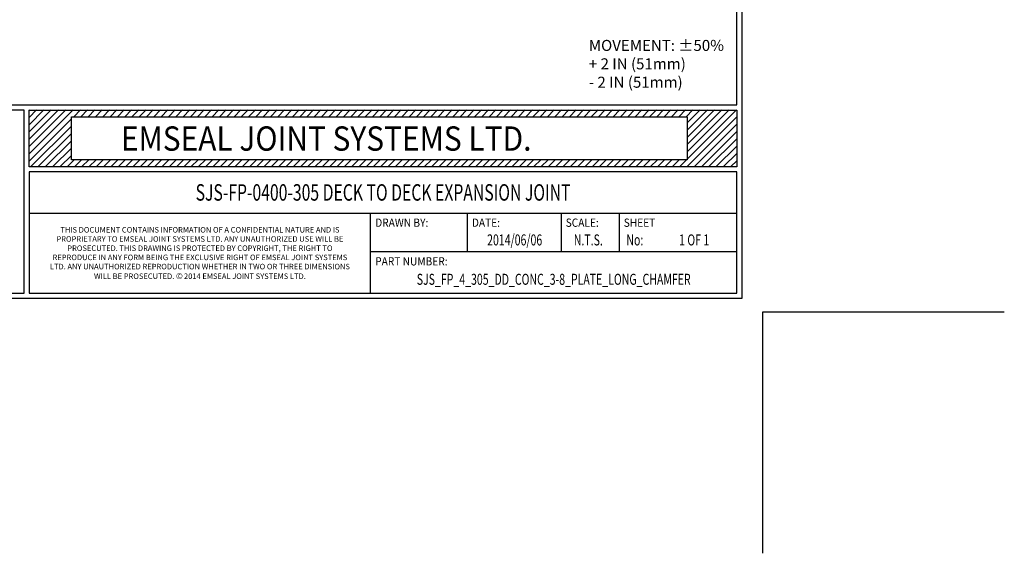
# Model space of a CAD drawing. Extents: x -308 to 3254, y -284 to 1977.
# Drawn here: x 24 to 56, y -8 to 10 of the extents above; entities that cross this region are included whole.
import ezdxf
from ezdxf.enums import TextEntityAlignment as Align

# ---------------------------------------------------------------- set-up
doc = ezdxf.new("R2010")
doc.units = 0
doc.header["$LTSCALE"] = 5
doc.header["$MEASUREMENT"] = 0
doc.layers.get('0').update_dxf_attribs({"color": 200, "linetype": 'CONTINUOUS'})
doc.layers.get('DEFPOINTS').update_dxf_attribs({"linetype": 'CONTINUOUS'})
for name, color, linetype, lineweight in [('TBLOCK-T1', 7, 'CONTINUOUS', 15), ('TBLOCK-T2', 7, 'CONTINUOUS', 18), ('TBLOCK-T3', 241, 'CONTINUOUS', 20), ('TBLOCK-T5', 111, 'CONTINUOUS', 30), ('TEXT - 4', 241, 'CONTINUOUS', 25)]:
    doc.layers.add(name, color=color, linetype=linetype, lineweight=lineweight)
doc.styles.add('ROMANC', font='ROMANC.shx', dxfattribs={"width": 0.7, "height": 3.2})
doc.styles.add('ROMANS', font='romans', dxfattribs={"width": 0.9})
doc.styles.add('ROMANT', font='ROMANT.shx', dxfattribs={"width": 0.9, "height": 6.3})

# ---------------------------------------------------------------- blocks, each defined once
blk = doc.blocks.new('*X14')
at = {"color": 0}
for p, q in [((136.3, 33.06), (144.79, 41.56)), ((136.3, 34.47), (143.38, 41.56)), ((136.3, 35.89), (141.97, 41.56)), ((136.3, 37.3), (140.55, 41.56)), ((136.3, 38.71), (139.14, 41.56)), ((136.3, 40.13), (137.72, 41.56)), ((136.3, 41.54), (136.31, 41.56)), ((144.91, 40.26), (146.21, 41.56)), ((146.32, 40.26), (147.62, 41.56)), ((147.74, 40.26), (149.04, 41.56)), ((149.15, 40.26), (150.45, 41.56)), ((150.56, 40.26), (151.86, 41.56)), ((151.98, 40.26), (153.28, 41.56)), ((153.39, 40.26), (154.69, 41.56)), ((154.81, 40.26), (156.11, 41.56)), ((156.22, 40.26), (157.52, 41.56)), ((157.64, 40.26), (158.94, 41.56)), ((159.05, 40.26), (160.35, 41.56)), ((160.46, 40.26), (161.76, 41.56)), ((161.88, 40.26), (163.18, 41.56)), ((163.29, 40.26), (164.59, 41.56)), ((164.71, 40.26), (166.01, 41.56)), ((166.12, 40.26), (167.42, 41.56)), ((167.54, 40.26), (168.84, 41.56)), ((168.95, 40.26), (170.25, 41.56)), ((170.36, 40.26), (171.66, 41.56)), ((171.78, 40.26), (173.08, 41.56)), ((173.19, 40.26), (174.49, 41.56)), ((174.61, 40.26), (175.91, 41.56)), ((176.02, 40.26), (177.32, 41.56)), ((177.43, 40.26), (178.73, 41.56)), ((178.85, 40.26), (180.15, 41.56)), ((180.26, 40.26), (181.56, 41.56)), ((181.68, 40.26), (182.98, 41.56)), ((183.09, 40.26), (184.39, 41.56)), ((184.51, 40.26), (185.81, 41.56)), ((185.92, 40.26), (187.22, 41.56)), ((187.33, 40.26), (188.63, 41.56)), ((188.75, 40.26), (190.05, 41.56)), ((190.16, 40.26), (191.46, 41.56)), ((191.58, 40.26), (192.88, 41.56)), ((192.99, 40.26), (194.29, 41.56)), ((194.41, 40.26), (195.71, 41.56)), ((195.82, 40.26), (197.12, 41.56)), ((197.23, 40.26), (198.53, 41.56)), ((198.65, 40.26), (199.95, 41.56)), ((200.06, 40.26), (201.36, 41.56)), ((201.48, 40.26), (202.78, 41.56)), ((202.89, 40.26), (204.19, 41.56)), ((204.3, 40.26), (205.6, 41.56)), ((205.72, 40.26), (207.02, 41.56)), ((207.13, 40.26), (208.43, 41.56)), ((208.55, 40.26), (209.85, 41.56)), ((209.96, 40.26), (211.26, 41.56)), ((211.38, 40.26), (212.68, 41.56)), ((212.79, 40.26), (214.09, 41.56)), ((214.2, 40.26), (215.5, 41.56)), ((215.62, 40.26), (216.92, 41.56)), ((217.03, 40.26), (218.33, 41.56)), ((218.45, 40.26), (219.75, 41.56)), ((219.86, 40.26), (221.16, 41.56)), ((221.28, 40.26), (222.58, 41.56)), ((222.69, 40.26), (223.99, 41.56)), ((224.1, 40.26), (225.4, 41.56)), ((225.52, 40.26), (226.82, 41.56)), ((226.93, 40.26), (228.23, 41.56)), ((228.35, 40.26), (229.65, 41.56)), ((229.76, 40.26), (231.06, 41.56)), ((231.17, 40.26), (232.47, 41.56)), ((232.59, 40.26), (233.89, 41.56)), ((234, 40.26), (235.3, 41.56)), ((235.42, 40.26), (236.72, 41.56)), ((236.83, 40.26), (238.13, 41.56)), ((238.25, 40.26), (239.55, 41.56)), ((239.66, 40.26), (240.96, 41.56)), ((241.07, 40.26), (242.37, 41.56)), ((242.49, 40.26), (243.79, 41.56)), ((243.9, 40.26), (245.2, 41.56)), ((245.32, 40.26), (246.62, 41.56)), ((246.73, 40.26), (248.03, 41.56)), ((248.15, 40.26), (249.45, 41.56)), ((249.56, 40.26), (250.86, 41.56)), ((250.97, 40.26), (252.27, 41.56)), ((252.39, 40.26), (253.69, 41.56)), ((253.8, 40.26), (255.1, 41.56)), ((255.22, 40.26), (256.52, 41.56)), ((256.63, 40.26), (257.93, 41.56)), ((258.04, 40.26), (259.34, 41.56)), ((259.46, 40.26), (260.76, 41.56)), ((260.87, 40.26), (262.17, 41.56)), ((262.29, 40.26), (263.59, 41.56)), ((263.7, 40.26), (265, 41.56)), ((263.9, 30.56), (273.55, 40.2)), ((263.94, 39.08), (266.42, 41.56)), ((263.94, 37.66), (267.83, 41.56)), ((263.94, 36.25), (269.24, 41.56)), ((263.94, 34.83), (270.66, 41.56)), ((263.94, 33.42), (272.07, 41.56)), ((263.94, 32), (273.49, 41.56)), ((136.3, 31.64), (144.47, 39.82)), ((136.62, 30.56), (144.47, 38.41)), ((265.32, 30.56), (273.55, 38.79)), ((138.04, 30.56), (144.47, 36.99)), ((266.73, 30.56), (273.55, 37.38)), ((139.45, 30.56), (144.47, 35.58)), ((268.14, 30.56), (273.55, 35.96)), ((269.56, 30.56), (273.55, 34.55)), ((140.86, 30.56), (144.47, 34.16)), ((142.28, 30.56), (144.47, 32.75)), ((270.97, 30.56), (273.55, 33.13)), ((143.69, 30.56), (144.99, 31.86)), ((145.11, 30.56), (146.41, 31.86)), ((146.52, 30.56), (147.82, 31.86)), ((147.94, 30.56), (149.24, 31.86)), ((149.35, 30.56), (150.65, 31.86)), ((150.76, 30.56), (152.06, 31.86)), ((152.18, 30.56), (153.48, 31.86)), ((153.59, 30.56), (154.89, 31.86)), ((155.01, 30.56), (156.31, 31.86)), ((156.42, 30.56), (157.72, 31.86)), ((157.84, 30.56), (159.14, 31.86)), ((159.25, 30.56), (160.55, 31.86)), ((160.66, 30.56), (161.96, 31.86)), ((162.08, 30.56), (163.38, 31.86)), ((163.49, 30.56), (164.79, 31.86)), ((164.91, 30.56), (166.21, 31.86)), ((166.32, 30.56), (167.62, 31.86)), ((167.73, 30.56), (169.03, 31.86)), ((169.15, 30.56), (170.45, 31.86)), ((170.56, 30.56), (171.86, 31.86)), ((171.98, 30.56), (173.28, 31.86)), ((173.39, 30.56), (174.69, 31.86)), ((174.81, 30.56), (176.11, 31.86)), ((176.22, 30.56), (177.52, 31.86)), ((177.63, 30.56), (178.93, 31.86)), ((179.05, 30.56), (180.35, 31.86)), ((180.46, 30.56), (181.76, 31.86)), ((181.88, 30.56), (183.18, 31.86)), ((183.29, 30.56), (184.59, 31.86)), ((184.71, 30.56), (186.01, 31.86)), ((186.12, 30.56), (187.42, 31.86)), ((187.53, 30.56), (188.83, 31.86)), ((188.95, 30.56), (190.25, 31.86)), ((190.36, 30.56), (191.66, 31.86)), ((191.78, 30.56), (193.08, 31.86)), ((193.19, 30.56), (194.49, 31.86)), ((194.6, 30.56), (195.9, 31.86)), ((196.02, 30.56), (197.32, 31.86)), ((197.43, 30.56), (198.73, 31.86)), ((198.85, 30.56), (200.15, 31.86)), ((200.26, 30.56), (201.56, 31.86)), ((201.68, 30.56), (202.98, 31.86)), ((203.09, 30.56), (204.39, 31.86)), ((204.5, 30.56), (205.8, 31.86)), ((205.92, 30.56), (207.22, 31.86)), ((207.33, 30.56), (208.63, 31.86)), ((208.75, 30.56), (210.05, 31.86)), ((210.16, 30.56), (211.46, 31.86)), ((211.58, 30.56), (212.88, 31.86)), ((212.99, 30.56), (214.29, 31.86)), ((214.4, 30.56), (215.7, 31.86)), ((215.82, 30.56), (217.12, 31.86)), ((217.23, 30.56), (218.53, 31.86)), ((218.65, 30.56), (219.95, 31.86)), ((220.06, 30.56), (221.36, 31.86)), ((221.47, 30.56), (222.77, 31.86)), ((222.89, 30.56), (224.19, 31.86)), ((224.3, 30.56), (225.6, 31.86)), ((225.72, 30.56), (227.02, 31.86)), ((227.13, 30.56), (228.43, 31.86)), ((228.55, 30.56), (229.85, 31.86)), ((229.96, 30.56), (231.26, 31.86)), ((231.37, 30.56), (232.67, 31.86)), ((232.79, 30.56), (234.09, 31.86)), ((234.2, 30.56), (235.5, 31.86)), ((235.62, 30.56), (236.92, 31.86)), ((237.03, 30.56), (238.33, 31.86)), ((238.45, 30.56), (239.75, 31.86)), ((239.86, 30.56), (241.16, 31.86)), ((241.27, 30.56), (242.57, 31.86)), ((242.69, 30.56), (243.99, 31.86)), ((244.1, 30.56), (245.4, 31.86)), ((245.52, 30.56), (246.82, 31.86)), ((246.93, 30.56), (248.23, 31.86)), ((248.34, 30.56), (249.64, 31.86)), ((249.76, 30.56), (251.06, 31.86)), ((251.17, 30.56), (252.47, 31.86)), ((252.59, 30.56), (253.89, 31.86)), ((254, 30.56), (255.3, 31.86)), ((255.42, 30.56), (256.72, 31.86)), ((256.83, 30.56), (258.13, 31.86)), ((258.24, 30.56), (259.54, 31.86)), ((259.66, 30.56), (260.96, 31.86)), ((261.07, 30.56), (262.37, 31.86)), ((262.49, 30.56), (263.79, 31.86)), ((272.39, 30.56), (273.55, 31.72))]:
    blk.add_line(p, q, dxfattribs=at)

msp = doc.modelspace()

# ---------------------------------------------------------------- linework, layer by layer
at = {"layer": 'DEFPOINTS'}
for p, q in [((48.07679, -7.9447), (48.07679, 0)), ((48.07679, 0), (56.02149, 0))]:
    msp.add_line(p, q, dxfattribs=at)
at = {"layer": 'TBLOCK-T5'}
for p, q in [((23.95716, 3.25633), (47.22628, 3.25633)), ((35.18067, 0.62352), (35.18067, 3.25633)), ((38.36037, 3.25633), (38.36037, 1.98483)), ((41.44441, 3.25633), (41.44441, 1.98483)), ((43.35358, 3.25633), (43.35358, 1.98483)), ((35.18067, 1.98483), (47.22628, 1.98483))]:
    msp.add_line(p, q, dxfattribs=at)
for points in [[(47.39581, 35.59226), (0.68097, 35.59226), (0.68097, 0.45398), (47.39581, 0.45398)], [(47.22628, 6.81654), (47.22628, 35.42272), (0.85051, 35.42272), (0.85051, 6.81654)], [(23.78763, 0.62352), (23.78763, 6.647), (0.85051, 6.647), (0.85051, 0.62352)], [(47.22628, 4.78213), (23.95716, 4.78213), (23.95716, 6.647), (47.22628, 6.647)], [(45.59645, 5.00253), (25.34329, 5.00253), (25.34329, 6.42661), (45.59645, 6.42661)], [(47.22628, 4.6126), (23.95716, 4.6126), (23.95716, 0.62352), (47.22628, 0.62352)]]:
    msp.add_lwpolyline(points, close=True, dxfattribs=at)

# ---------------------------------------------------------------- block references
at = {"layer": 'TBLOCK-T5', "xscale": 0.1695336520528031, "yscale": 0.1695336520528031, "zscale": 0.1695336520528031}
msp.add_blockref('*X14', (0.85051, -0.39812), dxfattribs=at)

# ---------------------------------------------------------------- texts
at = {"layer": 'TBLOCK-T1', "insert": (29.56892, 1.93992), "char_height": 0.18159315, "width": 10.1231593, "attachment_point": 5, "style": 'ROMANS'}
msp.add_mtext('THIS DOCUMENT CONTAINS INFORMATION OF A CONFIDENTIAL NATURE AND IS PROPRIETARY TO EMSEAL JOINT SYSTEMS LTD. ANY UNAUTHORIZED USE WILL BE PROSECUTED. THIS DRAWING IS PROTECTED BY COPYRIGHT, THE RIGHT TO REPRODUCE IN ANY FORM BEING THE EXCLUSIVE RIGHT OF EMSEAL JOINT SYSTEMS LTD. ANY UNAUTHORIZED REPRODUCTION WHETHER IN TWO OR THREE DIMENSIONS WILL BE PROSECUTED. {\\fArial|b0|i0|c0|p34;\\H1.0833x;©\\fMS Shell Dlg 2|b0|i0|c0|p0;\\H0.65385x; \\Fromans|c0;\\H1.4118x;2014 EMSEAL JOINT SYSTEMS LTD.}', dxfattribs=at)
at = {"layer": 'TBLOCK-T2', "style": 'ROMANS', "width": 0.9}
for s, height, p in [('DRAWN BY:', 0.27239, (35.33349, 2.80241)), ('DATE:', 0.27239, (38.51318, 2.80241)), ('SCALE:', 0.27239, (41.59722, 2.80241)), ('SHEET ', 0.27239, (43.50639, 2.80241)), ('PART NUMBER:', 0.2723897, (35.33349, 1.53091))]:
    msp.add_text(s, height=height, dxfattribs=at).set_placement(p)
at = {"layer": 'TBLOCK-T3', "style": 'ROMANC', "width": 0.7}
for s, height, p in [('SJS-FP-0400-305 DECK TO DECK EXPANSION JOINT', 0.5425077, (35.59172, 3.93446)), ('SJS_FP_4_305_DD_CONC_3-8_PLATE_LONG_CHAMFER', 0.3631863, (41.20348, 1.07494))]:
    msp.add_text(s, height=height, dxfattribs=at).set_placement(p, align=Align.MIDDLE_CENTER)
for s, p in [('2014/06/06', (39.92004, 2.18957)), ('1 OF 1', (45.82262, 2.18957))]:
    msp.add_text(s, height=0.363186, dxfattribs=at).set_placement(p, align=Align.CENTER)
for s, p in [('N.T.S.', (41.8647, 2.18957)), ('No:', (43.59351, 2.18957))]:
    msp.add_text(s, height=0.363186, dxfattribs=at).set_placement(p)
at = {"layer": 'TBLOCK-T5', "style": 'ROMANT', "width": 0.9}
msp.add_text('EMSEAL JOINT SYSTEMS LTD.', height=0.8010465, dxfattribs=at).set_placement((26.97014, 5.3071))
at = {"layer": 'TEXT - 4', "insert": (42.35867, 8.95451), "char_height": 0.3631863, "attachment_point": 1, "style": 'ROMANS'}
msp.add_mtext('MOVEMENT: ±50%\\P^I^I+ 2 IN (51mm)\\P^I^I- 2 IN (51mm)', dxfattribs=at)

doc.saveas('drawing.dxf')
